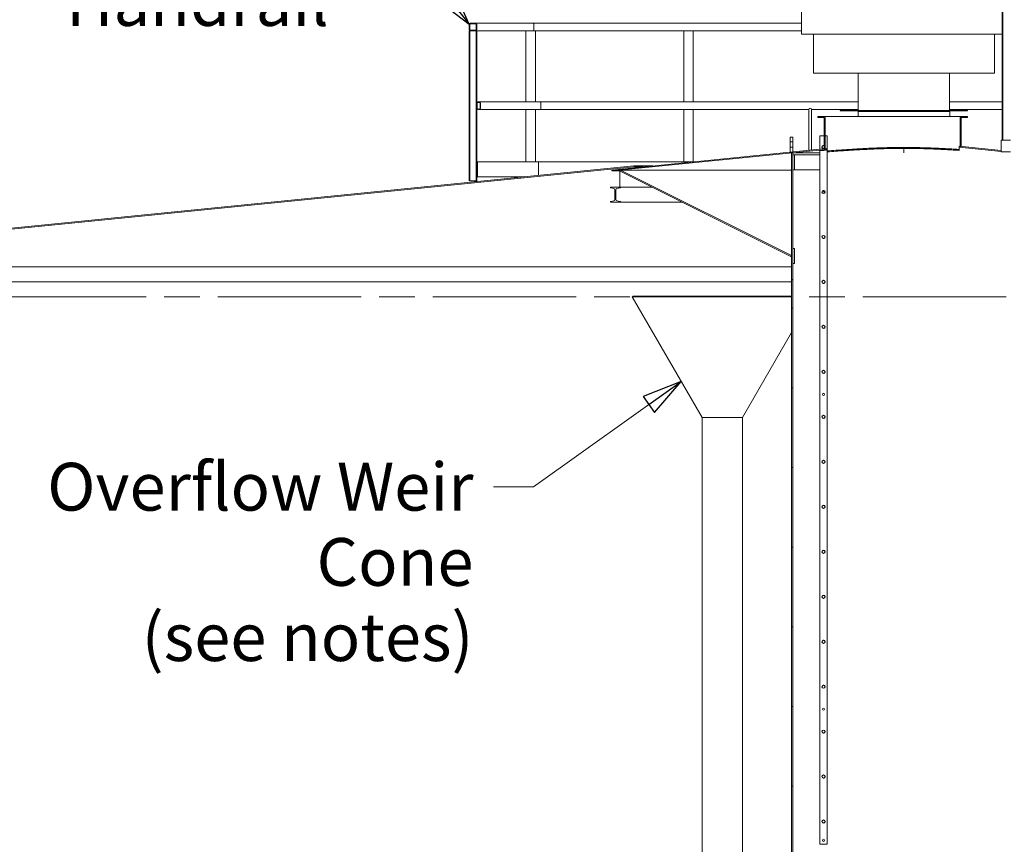
# Model space of a CAD drawing. Units: inches. Extents: x 106 to 2784, y -1799 to 1806.
# Drawn here: x 1792 to 2055, y 1280 to 1500 of the extents above; entities that cross this region are included whole.
import ezdxf

# ---------------------------------------------------------------- set-up
doc = ezdxf.new("R2010")
doc.units = ezdxf.units.IN
doc.header["$LTSCALE"] = 85
doc.header["$MEASUREMENT"] = 0
doc.linetypes.add('CHAIN', pattern=[0.7087, 0.4724, -0.0591, 0.1181, -0.0591])
doc.layers.get('Defpoints').update_dxf_attribs({"lineweight": 13, "true_color": 0xbfbfbf})
for name, color, linetype, lineweight, true_color in [('Centerline (ANSI)_2', 7, 'Continuous', 9, 0xc0c0c0), ('Hatch (ANSI)', 7, 'Continuous', 9, 0xc0c0c0), ('Visible Narrow (ANSI)', 9, 'Continuous', 9, 0x808080)]:
    doc.layers.add(name, color=color, linetype=linetype, lineweight=lineweight, true_color=true_color)
for name, color, linetype, lineweight in [('Dimension (ANSI)', 7, 'Continuous', 13), ('Symbol (ANSI)', 7, 'Continuous', 15), ('Visible (ANSI)', 7, 'Continuous', 15)]:
    doc.layers.add(name, color=color, linetype=linetype, lineweight=lineweight)
doc.styles.get("Standard").update_dxf_attribs({"font": 'arial.ttf'})
doc.dimstyles.new('LDMK_FtIn', dxfattribs={"dimscale": 170, "dimtxt": 0.075, "dimasz": 0.045, "dimexe": 0.0625, "dimexo": 0.0625, "dimgap": 0.031496, "dimtad": 1, "dimdec": 4, "dimzin": 3, "dimdsep": 46, "dimlunit": 4, "dimtxsty": 'Standard', "dimblk": 'DOT', "dimcen": 0.09, "dimdle": 0.25, "dimclrd": 256, "dimclre": 256, "dimclrt": 256, "dimadec": 0, "dimazin": 0, "dimtfac": 1, "dimtdec": 4, "dimtofl": 0, "dimtmove": 0, "dimatfit": 3, "dimldrblk": 'Filled-1', "dimfxl": 1, "dimfrac": 2, "dimtolj": 1, "dimtzin": 0, "dimlwd": -1, "dimlwe": -1, "dimarcsym": 0})
doc.dimstyles.new('LDMK_FtIn$7', dxfattribs={"dimscale": 170, "dimtxt": 0.075, "dimasz": 0.0625, "dimexe": 0.0625, "dimexo": 0.0625, "dimgap": 0.031496, "dimtad": 1, "dimdec": 4, "dimzin": 3, "dimdsep": 46, "dimlunit": 4, "dimtxsty": 'Standard', "dimblk": 'DOT', "dimcen": 0.09, "dimdle": 0.25, "dimclrd": 256, "dimclre": 256, "dimclrt": 256, "dimadec": 0, "dimazin": 0, "dimtfac": 1, "dimtdec": 4, "dimtofl": 0, "dimtmove": 0, "dimatfit": 3, "dimldrblk": 'Filled-1', "dimfxl": 1, "dimfrac": 2, "dimtolj": 1, "dimtzin": 0, "dimlwd": -1, "dimlwe": -1, "dimarcsym": 0})

# ---------------------------------------------------------------- blocks, each defined once
blk = doc.blocks.new('_Dot')
at = {"color": 0, "linetype": 'ByBlock', "lineweight": -2}
blk.add_line((-0.5, 0), (-1, 0), dxfattribs=at)
at = {"color": 0, "linetype": 'ByBlock', "const_width": 0.5}
blk.add_lwpolyline([(-0.25, 0, 1), (0.25, 0, 1)], format="xyb", close=True, dxfattribs=at)
blk = doc.blocks.new('Filled-1')
at = {"color": 0}
for p, q in [((0, 0), (-1, 0.25)), ((-1, 0.25), (-1, -0.25)), ((-1, 0), (0, 0)), ((-1, -0.25), (0, 0))]:
    blk.add_line(p, q, dxfattribs=at)
at = {"color": 0, "flags": 128}
blk.add_lwpolyline([(-1, -0.25), (0, 0), (-1, 0.25), (-1, -0.25)], dxfattribs=at)
at = {"color": 0}
blk.add_solid([(-1, -0.25), (0, 0), (-1, 0.25), (-1, -0.25)], dxfattribs=at)
blk = doc.blocks.new('*D46')
at = {"layer": 'Defpoints', "color": 0, "transparency": 16777216}
for p in [(1594.14, 1426.47), (1672.83, 1426.47), (2028.04, 336.36)]:
    blk.add_point(p, dxfattribs=at)
at = {"layer": 'Dimension (ANSI)', "transparency": 16777216}
blk.add_line((1662.21, 1426.47), (1594.14, 1426.47), dxfattribs=at)
at = {"layer": 'Dimension (ANSI)', "transparency": 16777216, "insert": (1500.35, 1426.47), "char_height": 12.75, "attachment_point": 4}
blk.add_mtext('\\A1; \\fArial|b0|i0;Elev. HWL', dxfattribs=at)
blk = doc.blocks.new('*D48')
at = {"layer": 'Defpoints', "color": 0, "transparency": 16777216}
for p in [(2319.04, 1608.47), (1737.04, 1438.47), (2319.04, 1438.47)]:
    blk.add_point(p, dxfattribs=at)
at = {"layer": 'Dimension (ANSI)', "transparency": 16777216}
for p, q in [((1737.04, 1449.09), (1737.04, 1619.09)), ((2319.04, 1449.09), (2319.04, 1619.09)), ((1744.69, 1608.47), (2311.39, 1608.47))]:
    blk.add_line(p, q, dxfattribs=at)
at = {"layer": 'Dimension (ANSI)', "transparency": 16777216, "xscale": 7.650000303983688, "yscale": 7.650000303983688, "zscale": 7.650000303983688, "rotation": 180}
blk.add_blockref('_Dot', (1737.04, 1608.47), dxfattribs=at)
at = {"layer": 'Dimension (ANSI)', "transparency": 16777216, "xscale": 7.650000303983688, "yscale": 7.650000303983688, "zscale": 7.650000303983688}
blk.add_blockref('_Dot', (2319.04, 1608.47), dxfattribs=at)
at = {"layer": 'Dimension (ANSI)', "transparency": 16777216, "insert": (2003.29, 1626.84), "char_height": 12.75, "attachment_point": 1}
blk.add_mtext('\\A1; \\fArial|b0|i0;41\'-0"', dxfattribs=at)

msp = doc.modelspace()

# ---------------------------------------------------------------- hatches: boundary and pattern name
at = {"layer": 'Hatch (ANSI)'}
h = msp.add_hatch(dxfattribs=at)
h.set_pattern_fill('ANSI31', color=256, scale=170, angle=105.0002, style=0)
h.paths.add_polyline_path([(2054.41759, 1468.22242), (2054.41759, 1515.98242), (2054.27259, 1515.98242), (2054.27259, 1468.22242)])
h = msp.add_hatch(dxfattribs=at)
h.set_pattern_fill('ANSI31', color=256, scale=170, angle=241.2, style=0)
edge = h.paths.add_edge_path()
edge.add_line((1912.29509, 1497.42866), (1913.77509, 1497.42866))
edge.add_ellipse((1913.77509, 1497.68866), major_axis=(0.26, 0), ratio=1, start_angle=270, end_angle=360)
edge.add_line((1914.03509, 1497.68866), (1914.03509, 1499.16866))
edge.add_ellipse((1913.77509, 1499.16866), major_axis=(0.26, 0), ratio=1, start_angle=0, end_angle=90)
edge.add_line((1913.77509, 1499.42866), (1912.29509, 1499.42866))
edge.add_ellipse((1912.29509, 1499.16866), major_axis=(-0.26, 0), ratio=1, start_angle=270, end_angle=360)
edge.add_line((1912.03509, 1499.16866), (1912.03509, 1497.68866))
edge.add_ellipse((1912.29509, 1497.68866), major_axis=(0, -0.26), ratio=1, start_angle=270, end_angle=360)
edge = h.paths.add_edge_path(flags=0)
edge.add_ellipse((1913.77509, 1499.16866), major_axis=(0.0725, 0), ratio=1, start_angle=0, end_angle=90)
edge.add_line((1913.77509, 1499.24116), (1912.29509, 1499.24116))
edge.add_ellipse((1912.29509, 1499.16866), major_axis=(-0.0725, 0), ratio=1, start_angle=270, end_angle=360)
edge.add_line((1912.22259, 1499.16866), (1912.22259, 1497.68866))
edge.add_ellipse((1912.29509, 1497.68866), major_axis=(-0.0725, 0), ratio=1, start_angle=0, end_angle=90)
edge.add_line((1912.29509, 1497.61616), (1913.77509, 1497.61616))
edge.add_ellipse((1913.77509, 1497.68866), major_axis=(0.0725, 0), ratio=1, start_angle=270, end_angle=360)
edge.add_line((1913.84759, 1497.68866), (1913.84759, 1499.16866))
h = msp.add_hatch(dxfattribs=at)
h.set_pattern_fill('ANSI31', color=256, scale=170, angle=-15, style=0)
h.paths.add_polyline_path([(1912.03509, 1497.42866), (1912.03509, 1457.42866), (1912.22259, 1457.42866), (1912.22259, 1497.42866)])
h = msp.add_hatch(dxfattribs=at)
h.set_pattern_fill('ANSI31', color=256, scale=170, angle=-15, style=0)
h.paths.add_polyline_path([(1914.03509, 1457.42866), (1914.03509, 1458.42866), (1914.03509, 1462.42866), (1914.03509, 1476.68866), (1914.03509, 1478.16866), (1914.03509, 1497.42866), (1913.84759, 1497.42866), (1913.84759, 1457.42866)])
h = msp.add_hatch(dxfattribs=at)
h.set_pattern_fill('ANSI31', color=256, scale=170, angle=151.2, style=0)
edge = h.paths.add_edge_path()
edge.add_line((1914.29509, 1476.42866), (1914.77509, 1476.42866))
edge.add_ellipse((1914.77509, 1476.68866), major_axis=(0.26, 0), ratio=1, start_angle=270, end_angle=360)
edge.add_line((1915.03509, 1476.68866), (1915.03509, 1478.16866))
edge.add_ellipse((1914.77509, 1478.16866), major_axis=(0.26, 0), ratio=1, start_angle=0, end_angle=90)
edge.add_line((1914.77509, 1478.42866), (1914.29509, 1478.42866))
edge.add_ellipse((1914.29509, 1478.16866), major_axis=(-0.26, 0), ratio=1, start_angle=270, end_angle=360)
edge.add_line((1914.03509, 1478.16866), (1914.03509, 1476.68866))
edge.add_ellipse((1914.29509, 1476.68866), major_axis=(-0.26, 0), ratio=1, start_angle=0, end_angle=90)
edge = h.paths.add_edge_path(flags=0)
edge.add_ellipse((1914.77509, 1476.68866), major_axis=(0.135, 0), ratio=1, start_angle=270, end_angle=360)
edge.add_line((1914.91009, 1476.68866), (1914.91009, 1478.16866))
edge.add_ellipse((1914.77509, 1478.16866), major_axis=(0.135, 0), ratio=1, start_angle=0, end_angle=90)
edge.add_line((1914.77509, 1478.30366), (1914.29509, 1478.30366))
edge.add_ellipse((1914.29509, 1478.16866), major_axis=(0, 0.135), ratio=1, start_angle=0, end_angle=90)
edge.add_line((1914.16009, 1478.16866), (1914.16009, 1476.68866))
edge.add_ellipse((1914.29509, 1476.68866), major_axis=(-0.135, 0), ratio=1, start_angle=0, end_angle=90)
edge.add_line((1914.29509, 1476.55366), (1914.77509, 1476.55366))
h = msp.add_hatch(dxfattribs=at)
h.set_pattern_fill('ANSI31', color=256, scale=170, style=0)
edge = h.paths.add_edge_path()
edge.add_line((2005.03509, 1474.32242), (2006.53509, 1474.32242))
edge.add_ellipse((2006.53509, 1474.07242), major_axis=(0.25, 0), ratio=1, start_angle=0, end_angle=90, ccw=False)
edge.add_line((2006.78509, 1474.07242), (2006.78509, 1466.72504))
edge.add_line((2006.78509, 1466.72504), (2006.78509, 1466.08462))
edge.add_line((2006.78509, 1466.08462), (2006.78509, 1465.94742))
edge.add_line((2006.78509, 1465.94742), (2007.03509, 1465.97242))
edge.add_line((2007.03509, 1465.97242), (2007.03509, 1474.07242))
edge.add_ellipse((2006.53509, 1474.07242), major_axis=(0.5, 0), ratio=1, start_angle=0, end_angle=90)
edge.add_line((2006.53509, 1474.57242), (2005.03509, 1474.57242))
edge.add_line((2005.03509, 1474.57242), (2005.03509, 1474.32242))
h = msp.add_hatch(dxfattribs=at)
h.set_pattern_fill('ANSI31', color=256, scale=170, angle=90, style=0)
edge = h.paths.add_edge_path()
edge.add_line((2043.53509, 1474.32242), (2045.03509, 1474.32242))
edge.add_line((2045.03509, 1474.32242), (2045.03509, 1474.57242))
edge.add_line((2045.03509, 1474.57242), (2043.53509, 1474.57242))
edge.add_ellipse((2043.53509, 1474.07242), major_axis=(-0.5, 0), ratio=1, start_angle=270, end_angle=360)
edge.add_line((2043.03509, 1474.07242), (2043.03509, 1466.57242))
edge.add_line((2043.03509, 1466.57242), (2043.28509, 1466.54742))
edge.add_line((2043.28509, 1466.54742), (2043.28509, 1474.07242))
edge.add_ellipse((2043.53509, 1474.07242), major_axis=(-0.25, 0), ratio=1, start_angle=270, end_angle=360, ccw=False)
h = msp.add_hatch(dxfattribs=at)
h.set_pattern_fill('ANSI31', color=256, scale=170, angle=15, style=0)
h.paths.add_polyline_path([(1998.41009, 1467.75992), (1998.41009, 1469.07242), (1997.66009, 1469.07242), (1997.66009, 1467.75992)])
h = msp.add_hatch(dxfattribs=at)
h.set_pattern_fill('ANSI31', color=256, scale=170, angle=15, style=0)
h.paths.add_polyline_path([(1998.41009, 1465.07242), (1998.41009, 1465.10992), (1998.41009, 1466.38492), (1997.66009, 1466.38492), (1997.66009, 1465.07242), (1998.03509, 1465.07242)])
h = msp.add_hatch(dxfattribs=at)
h.set_pattern_fill('ANSI31', color=256, scale=170, angle=-15, style=0)
edge = h.paths.add_edge_path()
edge.add_ellipse((2006.58993, 1466.40483), major_axis=(-0.375, 0), ratio=1, start_angle=0, end_angle=121.361557)
edge.add_ellipse((2006.58993, 1466.40483), major_axis=(0.19516, -0.32021), ratio=1, start_angle=0, end_angle=117.2768861)
edge.add_ellipse((2006.58993, 1466.40483), major_axis=(0.19516, 0.32021), ratio=1, start_angle=0, end_angle=121.361557)
h = msp.add_hatch(dxfattribs=at)
h.set_pattern_fill('ANSI31', color=256, scale=170, style=0)
h.paths.add_polyline_path([(2042.78509, 1466.59742), (2042.78509, 1466.34617), (2053.97259, 1465.22742), (2053.97259, 1465.47867)])
h = msp.add_hatch(dxfattribs=at)
h.set_pattern_fill('ANSI31', color=256, scale=170, angle=241.2, style=0)
h.paths.add_polyline_path([(2007.28509, 1465.74617), (2007.28509, 1465.99742), (1950.05997, 1460.2749), (1950.08484, 1460.02614)])
h = msp.add_hatch(dxfattribs=at)
h.set_pattern_fill('ANSI31', color=256, scale=170, angle=241.2, style=0)
h.paths.add_polyline_path([(1998.03509, 1464.82117), (1998.03509, 1431.09581), (1998.34759, 1431.09581), (1998.34759, 1460.32117), (1998.34759, 1461.12069), (1998.34759, 1461.36944), (1998.34759, 1464.32117), (1998.34759, 1464.82117)])
h = msp.add_hatch(dxfattribs=at)
h.set_pattern_fill('ANSI31', color=256, scale=170, style=0)
h.paths.add_polyline_path([(1998.84759, 1460.32117), (1998.84759, 1464.32117), (1998.34759, 1464.32117), (1998.34759, 1461.36944), (1998.34759, 1461.12069), (1998.34759, 1460.32117)])
h = msp.add_hatch(dxfattribs=at)
h.set_pattern_fill('ANSI31', color=256, scale=170, angle=256.2, style=0)
h.paths.add_polyline_path([(1914.03509, 1462.42866), (1914.03509, 1458.42866), (1914.22259, 1458.42866), (1914.22259, 1462.42866)])
h = msp.add_hatch(dxfattribs=at)
h.set_pattern_fill('ANSI31', color=256, scale=170, angle=75, style=0)
edge = h.paths.add_edge_path()
edge.add_ellipse((2006.58993, 1454.40483), major_axis=(0.375, 0), ratio=1, start_angle=0, end_angle=360)
h = msp.add_hatch(dxfattribs=at)
h.set_pattern_fill('ANSI31', color=256, scale=170, angle=15, style=0)
edge = h.paths.add_edge_path()
edge.add_ellipse((2006.58993, 1442.40483), major_axis=(0.375, 0), ratio=1, start_angle=0, end_angle=360)
h = msp.add_hatch(dxfattribs=at)
h.set_pattern_fill('ANSI31', color=256, scale=170, angle=136.2, style=0)
h.paths.add_polyline_path([(1998.34709, 1431.09581), (1998.22209, 1431.09581), (1998.03509, 1430.90881), (1998.03509, 1036.46683), (1998.22209, 1036.27983), (1998.34709, 1036.27983)])
h = msp.add_hatch(dxfattribs=at)
h.set_pattern_fill('ANSI31', color=256, scale=170, angle=75, style=0)
edge = h.paths.add_edge_path()
edge.add_ellipse((2006.58993, 1430.40483), major_axis=(0.375, 0), ratio=1, start_angle=0, end_angle=360)
h = msp.add_hatch(dxfattribs=at)
h.set_pattern_fill('ANSI31', color=256, scale=170, angle=15, style=0)
edge = h.paths.add_edge_path()
edge.add_ellipse((2006.58993, 1418.40483), major_axis=(0.375, 0), ratio=1, start_angle=0, end_angle=360)
h = msp.add_hatch(dxfattribs=at)
h.set_pattern_fill('ANSI31', color=256, scale=170, angle=90, style=0)
edge = h.paths.add_edge_path()
edge.add_ellipse((2006.58993, 1406.40483), major_axis=(0.375, 0), ratio=1, start_angle=0, end_angle=360)
h = msp.add_hatch(dxfattribs=at)
h.set_pattern_fill('ANSI31', color=256, scale=170, style=0)
edge = h.paths.add_edge_path()
edge.add_ellipse((2006.58993, 1394.40483), major_axis=(0.375, 0), ratio=1, start_angle=0, end_angle=360)
h = msp.add_hatch(dxfattribs=at)
h.set_pattern_fill('ANSI31', color=256, scale=170, angle=-15, style=0)
edge = h.paths.add_edge_path()
edge.add_ellipse((2006.58993, 1382.40483), major_axis=(0.375, 0), ratio=1, start_angle=0, end_angle=360)
h = msp.add_hatch(dxfattribs=at)
h.set_pattern_fill('ANSI31', color=256, scale=170, angle=75, style=0)
edge = h.paths.add_edge_path()
edge.add_ellipse((2006.58993, 1370.40483), major_axis=(0.375, 0), ratio=1, start_angle=0, end_angle=360)
h = msp.add_hatch(dxfattribs=at)
h.set_pattern_fill('ANSI31', color=256, scale=170, angle=15, style=0)
edge = h.paths.add_edge_path()
edge.add_ellipse((2006.58993, 1358.40483), major_axis=(0.375, 0), ratio=1, start_angle=0, end_angle=360)
h = msp.add_hatch(dxfattribs=at)
h.set_pattern_fill('ANSI31', color=256, scale=170, angle=15, style=0)
edge = h.paths.add_edge_path()
edge.add_ellipse((2006.58993, 1346.40483), major_axis=(0.375, 0), ratio=1, start_angle=0, end_angle=360)
h = msp.add_hatch(dxfattribs=at)
h.set_pattern_fill('ANSI31', color=256, scale=170, angle=90, style=0)
edge = h.paths.add_edge_path()
edge.add_ellipse((2006.58993, 1334.40483), major_axis=(0.375, 0), ratio=1, start_angle=0, end_angle=360)
h = msp.add_hatch(dxfattribs=at)
h.set_pattern_fill('ANSI31', color=256, scale=170, style=0)
edge = h.paths.add_edge_path()
edge.add_ellipse((2006.58993, 1322.40483), major_axis=(0.375, 0), ratio=1, start_angle=0, end_angle=360)
h = msp.add_hatch(dxfattribs=at)
h.set_pattern_fill('ANSI31', color=256, scale=170, angle=105, style=0)
edge = h.paths.add_edge_path()
edge.add_ellipse((2006.58993, 1310.40483), major_axis=(0.375, 0), ratio=1, start_angle=0, end_angle=360)
h = msp.add_hatch(dxfattribs=at)
h.set_pattern_fill('ANSI31', color=256, scale=170, angle=-15, style=0)
edge = h.paths.add_edge_path()
edge.add_ellipse((2006.58993, 1298.40483), major_axis=(0.375, 0), ratio=1, start_angle=0, end_angle=360)
h = msp.add_hatch(dxfattribs=at)
h.set_pattern_fill('ANSI31', color=256, scale=170, angle=75, style=0)
edge = h.paths.add_edge_path()
edge.add_ellipse((2006.58993, 1286.40483), major_axis=(0.375, 0), ratio=1, start_angle=0, end_angle=360)

# ---------------------------------------------------------------- linework, layer by layer
at = {"layer": 'Centerline (ANSI)_2', "linetype": 'CHAIN', "ltscale": 0.952448}
msp.add_line((1672.83176, 1426.46983), (2383.36982, 1426.46983), dxfattribs=at)
at = {"layer": 'Visible (ANSI)'}
for p, q in [((2054.27259, 1515.98242), (2054.27259, 1468.22242)), ((2054.41759, 1468.22242), (2054.41759, 1515.98242)), ((2000.66009, 1496.49137), (2000.66009, 1508.49137)), ((1912.03509, 1499.16866), (1912.03509, 1497.68866)), ((1912.22259, 1497.68866), (1912.22259, 1499.16866)), ((1913.77509, 1499.42866), (1912.29509, 1499.42866)), ((1912.29509, 1499.24116), (1913.77509, 1499.24116)), ((1929.08303, 1499.42866), (1913.77509, 1499.42866)), ((1913.84759, 1499.16866), (1913.84759, 1497.68866)), ((1914.03509, 1497.68866), (1914.03509, 1499.16866)), ((2000.66009, 1499.42866), (1929.08303, 1499.42866)), ((1929.3082, 1497.68866), (1929.3082, 1499.16866)), ((1929.3082, 1499.16866), (1929.3082, 1497.68866)), ((1912.03509, 1497.42866), (1912.03509, 1457.42866)), ((1912.22259, 1497.42866), (1912.03509, 1497.42866)), ((1912.22259, 1457.42866), (1912.22259, 1497.42866)), ((1912.22259, 1497.42866), (1912.29509, 1497.42866)), ((1913.77509, 1497.61616), (1912.29509, 1497.61616)), ((1912.29509, 1497.42866), (1913.77509, 1497.42866)), ((1913.77798, 1497.42866), (1913.77509, 1497.42866)), ((1913.77798, 1497.42866), (1913.84759, 1497.42866)), ((1914.03509, 1497.42866), (1913.84759, 1497.42866)), ((1913.84759, 1497.42866), (1913.84759, 1457.42866)), ((1928.58684, 1497.42866), (1914.03509, 1497.42866)), ((1914.03509, 1457.42866), (1914.03509, 1497.42866)), ((1927.17131, 1478.42866), (1927.17131, 1497.42866)), ((1928.9382, 1497.42866), (1928.58684, 1497.42866)), ((1928.9382, 1497.42866), (1929.6782, 1497.42866)), ((1929.71303, 1497.42866), (1929.6782, 1497.42866)), ((1970.04129, 1497.42866), (1929.71303, 1497.42866)), ((1929.71303, 1478.42866), (1929.71303, 1497.42866)), ((1969.26423, 1478.42866), (1969.26423, 1497.42866)), ((1970.39423, 1497.42866), (1970.04129, 1497.42866)), ((1970.39423, 1497.42866), (1971.67595, 1497.42866)), ((1971.80595, 1497.42866), (1971.67595, 1497.42866)), ((2000.66009, 1497.42866), (1971.80595, 1497.42866)), ((1971.80595, 1478.42866), (1971.80595, 1497.42866)), ((2054.27259, 1496.49137), (2000.66009, 1496.49137)), ((2003.91009, 1486.12114), (2003.91009, 1496.49137)), ((2052.16009, 1486.12114), (2052.16009, 1496.49137)), ((2052.16009, 1486.12114), (2003.91009, 1486.12114)), ((2015.84759, 1476.15992), (2015.84759, 1486.12114)), ((2040.22259, 1476.15992), (2040.22259, 1486.12114)), ((1914.03509, 1478.16866), (1914.03509, 1476.68866)), ((1914.16009, 1476.68866), (1914.16009, 1478.16866)), ((1914.77509, 1478.42866), (1914.29509, 1478.42866)), ((1914.29509, 1478.30366), (1914.77509, 1478.30366)), ((1930.94872, 1478.42866), (1914.77509, 1478.42866)), ((1914.91009, 1478.16866), (1914.91009, 1476.68866)), ((1915.03509, 1476.68866), (1915.03509, 1478.16866)), ((2015.84759, 1478.42866), (1930.94872, 1478.42866)), ((1931.17159, 1476.68866), (1931.17159, 1478.16866)), ((1931.17159, 1478.16866), (1931.17159, 1476.68866)), ((2054.27259, 1478.42866), (2040.22259, 1478.42866)), ((1914.77509, 1476.55366), (1914.29509, 1476.55366)), ((1914.29509, 1476.42866), (1914.77509, 1476.42866)), ((1930.94872, 1476.42866), (1914.77509, 1476.42866)), ((1927.17131, 1462.42866), (1927.17131, 1476.42866)), ((1929.71303, 1462.42866), (1929.71303, 1476.42866)), ((2002.66009, 1476.42866), (1930.94872, 1476.42866)), ((1969.26423, 1462.42866), (1969.26423, 1476.42866)), ((1971.80595, 1462.4495), (1971.80595, 1476.42866)), ((2002.66009, 1476.43245), (2002.66009, 1474.93245)), ((2002.66009, 1465.53492), (2002.66009, 1474.93245)), ((2003.41009, 1474.93245), (2003.41009, 1476.43245)), ((2015.84759, 1476.42866), (2003.41009, 1476.42866)), ((2003.41009, 1465.60992), (2003.41009, 1474.93245)), ((2006.53509, 1474.57242), (2005.03509, 1474.57242)), ((2005.03509, 1474.57242), (2005.03509, 1474.32242)), ((2005.03509, 1474.32242), (2006.53509, 1474.32242)), ((2006.71187, 1474.57242), (2006.53509, 1474.57242)), ((2006.71187, 1474.57242), (2043.35832, 1474.57242)), ((2006.71187, 1474.54012), (2006.71187, 1474.57242)), ((2045.03509, 1476.15992), (2011.03509, 1476.15992)), ((2011.03509, 1476.03492), (2011.03509, 1476.15992)), ((2045.03509, 1476.03492), (2011.03509, 1476.03492)), ((2040.28509, 1475.84742), (2015.78509, 1475.84742)), ((2015.78509, 1474.57242), (2015.78509, 1475.84742)), ((2054.27259, 1476.42866), (2040.22259, 1476.42866)), ((2040.28509, 1474.57242), (2040.28509, 1475.84742)), ((2043.53509, 1474.57242), (2043.35832, 1474.57242)), ((2043.35832, 1474.54012), (2043.35832, 1474.57242)), ((2045.03509, 1474.57242), (2043.53509, 1474.57242)), ((2043.53509, 1474.32242), (2045.03509, 1474.32242)), ((2045.03509, 1476.03492), (2045.03509, 1476.15992)), ((2045.03509, 1474.32242), (2045.03509, 1474.57242)), ((2006.78509, 1474.07242), (2006.78509, 1465.94742)), ((2007.03509, 1465.97242), (2007.03509, 1474.07242)), ((2043.03509, 1474.07242), (2043.03509, 1466.57242)), ((2043.28509, 1466.54742), (2043.28509, 1474.07242)), ((1998.41009, 1469.07242), (1997.66009, 1469.07242)), ((1997.66009, 1469.07242), (1997.66009, 1467.75992)), ((1998.41009, 1467.75992), (1998.41009, 1469.07242)), ((2005.58993, 1469.40483), (2006.78509, 1469.40483)), ((2005.58993, 1465.8279), (2005.58993, 1469.40483)), ((2007.03509, 1469.40483), (2007.58993, 1469.40483)), ((2007.58993, 1469.40483), (2007.58993, 1280.40483)), ((1997.66009, 1467.75992), (1998.41009, 1467.75992)), ((1997.66009, 1466.38492), (1997.66009, 1467.75992)), ((1998.41009, 1466.38492), (1997.66009, 1466.38492)), ((1997.66009, 1466.38492), (1997.66009, 1465.07242)), ((1998.41009, 1467.75992), (1998.41009, 1466.38492)), ((1998.41009, 1465.07242), (1998.41009, 1466.38492)), ((2042.78509, 1466.59742), (2042.78509, 1466.34617)), ((2053.97259, 1465.47867), (2042.78509, 1466.59742)), ((2042.78509, 1466.34617), (2053.97259, 1465.22742)), ((2042.78509, 1466.34617), (2042.78509, 1465.5133)), ((2043.03509, 1466.57242), (2043.28509, 1466.54742)), ((2056.47259, 1468.22242), (2053.97259, 1468.22242)), ((2053.97259, 1465.10242), (2053.97259, 1468.22242)), ((2007.28509, 1465.99742), (1950.05997, 1460.2749)), ((1950.08484, 1460.02614), (2007.28509, 1465.74617)), ((1997.66009, 1465.07242), (1998.41009, 1465.07242)), ((1998.03509, 1464.82117), (1998.03509, 1431.09581)), ((1998.34759, 1464.82117), (1998.03509, 1464.82117)), ((1998.34759, 1431.09581), (1998.34759, 1464.82117)), ((1998.34759, 1464.82117), (2005.58993, 1464.82117)), ((1998.84759, 1464.32117), (1998.34759, 1464.32117)), ((1998.34759, 1464.32117), (1998.34759, 1460.32117)), ((1998.84759, 1460.32117), (1998.84759, 1464.32117)), ((1998.84759, 1464.32117), (2005.58993, 1464.32117)), ((2005.58993, 1280.40483), (2005.58993, 1465.4308)), ((2006.78509, 1465.94742), (2007.03509, 1465.97242)), ((2007.28509, 1465.74617), (2007.28509, 1465.99742)), ((2007.28509, 1465.58921), (2007.28509, 1465.74617)), ((2028.03509, 1466.04617), (2028.03509, 1464.82117)), ((2056.43537, 1465.10242), (2053.97259, 1465.10242)), ((1914.03509, 1462.42866), (1914.03509, 1458.42866)), ((1914.22259, 1462.42866), (1914.03509, 1462.42866)), ((1914.22259, 1458.42866), (1914.22259, 1462.42866)), ((1930.47512, 1462.42866), (1914.22259, 1462.42866)), ((1971.59756, 1462.42866), (1930.47512, 1462.42866)), ((1930.47512, 1458.81891), (1930.47512, 1462.42866)), ((1930.47512, 1462.42866), (1930.47512, 1458.81891)), ((1914.03509, 1458.42866), (1914.22259, 1458.42866)), ((1926.57262, 1458.42866), (1914.22259, 1458.42866)), ((1950.05997, 1460.2749), (1950.08484, 1460.02614)), ((1952.24123, 1460.02614), (1950.08484, 1460.02614)), ((1952.24123, 1460.05112), (1952.24123, 1455.70028)), ((1952.26871, 1459.979), (1952.40847, 1460.25851)), ((1997.89534, 1437.16569), (1952.26871, 1459.979)), ((1952.40847, 1460.25851), (1998.03509, 1437.44519)), ((1998.34759, 1460.32117), (1998.84759, 1460.32117)), ((1998.84759, 1460.32117), (2005.58993, 1460.32117)), ((1912.03509, 1457.42866), (1912.22259, 1457.42866)), ((1912.22259, 1457.42866), (1912.29509, 1457.42866)), ((1912.29509, 1457.42866), (1913.77509, 1457.42866)), ((1913.77509, 1457.42866), (1913.84759, 1457.42866)), ((1913.84759, 1457.42866), (1914.03509, 1457.42866)), ((1949.69217, 1455.70028), (1949.69217, 1455.59986)), ((1952.35217, 1455.70028), (1949.69217, 1455.70028)), ((1954.20821, 1455.70028), (1952.35217, 1455.70028)), ((1952.35217, 1455.59986), (1952.35217, 1455.70028)), ((1954.20821, 1455.70028), (1960.82616, 1455.70028)), ((1949.77281, 1455.50467), (1950.6045, 1455.36606)), ((1950.92567, 1454.98692), (1950.92567, 1452.41363)), ((1951.11867, 1452.41363), (1951.11867, 1454.98692)), ((1951.43985, 1455.36606), (1952.27154, 1455.50467)), ((1949.69217, 1451.80069), (1949.69217, 1451.70028)), ((1949.69217, 1451.70028), (1952.35217, 1451.70028)), ((1950.6045, 1452.0345), (1949.77281, 1451.89588)), ((1952.27154, 1451.89588), (1951.43985, 1452.0345)), ((1952.35217, 1451.70028), (1952.35217, 1451.80069)), ((1998.03509, 1437.44519), (1997.89534, 1437.16569)), ((1998.84759, 1439.30544), (1998.34759, 1439.30544)), ((1998.34759, 1439.30544), (1998.34759, 1435.30544)), ((1998.84759, 1435.30544), (1998.84759, 1439.30544)), ((1997.89534, 1437.16569), (1998.03509, 1437.16569)), ((1998.34759, 1435.30544), (1998.84759, 1435.30544)), ((1998.03509, 1431.09581), (1998.34759, 1431.09581)), ((1998.22209, 1431.09581), (1998.03509, 1430.90881)), ((1998.03509, 1430.90881), (1998.03509, 1036.46683)), ((1998.34709, 1431.09581), (1998.22209, 1431.09581)), ((1998.34709, 1036.27983), (1998.34709, 1431.09581)), ((1955.75412, 1426.59492), (1955.53767, 1426.46983)), ((1955.53767, 1426.46983), (1998.03509, 1426.46983)), ((1974.16267, 1394.24143), (1955.53767, 1426.46983)), ((1955.75412, 1426.59492), (1998.03509, 1426.59492)), ((1984.91267, 1394.24143), (1998.03509, 1416.94826)), ((1974.16267, 1394.24143), (1984.91267, 1394.24143)), ((1974.16267, 1072.95615), (1974.16267, 1394.24143)), ((1974.16267, 1394.24143), (1984.91267, 1394.24143)), ((1984.91267, 1072.95615), (1984.91267, 1394.24143)), ((2007.58993, 1280.40483), (2005.58993, 1280.40483))]:
    msp.add_line(p, q, dxfattribs=at)
at = {"layer": 'Visible (ANSI)', "color": 8, "true_color": 0x808080}
for p, q in [((1955.98044, 1461.36944), (1740.90591, 1439.86199)), ((1742.92086, 1439.81224), (1956.00532, 1461.12069)), ((1956.00532, 1461.12069), (1955.98044, 1461.36944)), ((1955.98044, 1461.36944), (1961.00538, 1461.36944)), ((1956.00532, 1461.12069), (1958.51778, 1461.12069)), ((1744.55269, 1434.46993), (1998.03509, 1434.46993)), ((1744.55269, 1430.46993), (1998.03509, 1430.46993))]:
    msp.add_line(p, q, dxfattribs=at)
at = {"layer": 'Visible (ANSI)', "color": 9, "true_color": 0xc0c0c0}
for p, q in [((1952.40847, 1460.25851), (1998.03509, 1460.25851)), ((1968.82616, 1451.70028), (1952.35217, 1451.70028))]:
    msp.add_line(p, q, dxfattribs=at)
at = {"layer": 'Visible (ANSI)'}
for centre, radius in [((2006.58993, 1466.40483), 0.375), ((2006.58993, 1454.40483), 0.4375), ((2006.58993, 1454.40483), 0.375), ((2006.58993, 1442.40483), 0.4375), ((2006.58993, 1442.40483), 0.375), ((2006.58993, 1430.40483), 0.4375), ((2006.58993, 1430.40483), 0.375), ((2006.58993, 1418.40483), 0.4375), ((2006.58993, 1418.40483), 0.375), ((2006.58993, 1406.40483), 0.4375), ((2006.58993, 1406.40483), 0.375), ((2006.58993, 1400.40483), 0.28125), ((2006.58993, 1394.40483), 0.4375), ((2006.58993, 1394.40483), 0.375), ((2006.58993, 1382.40483), 0.4375), ((2006.58993, 1382.40483), 0.375), ((2006.58993, 1370.40483), 0.4375), ((2006.58993, 1370.40483), 0.375), ((2006.58993, 1358.40483), 0.4375), ((2006.58993, 1358.40483), 0.375), ((2006.58993, 1346.40483), 0.4375), ((2006.58993, 1346.40483), 0.375), ((2006.58993, 1334.40483), 0.4375), ((2006.58993, 1334.40483), 0.375), ((2006.58993, 1322.40483), 0.4375), ((2006.58993, 1322.40483), 0.375), ((2006.58993, 1316.40483), 0.28125), ((2006.58993, 1310.40483), 0.4375), ((2006.58993, 1310.40483), 0.375), ((2006.58993, 1298.40483), 0.4375), ((2006.58993, 1298.40483), 0.375), ((2006.58993, 1286.40483), 0.4375), ((2006.58993, 1286.40483), 0.375), ((2006.58993, 1281.40483), 0.28125)]:
    msp.add_circle(centre, radius, dxfattribs=at)
for centre, radius, start, end in [((1912.29509, 1499.16866), 0.26, 90, 180), ((1912.29509, 1499.16866), 0.0725, 90, 180), ((1913.77509, 1499.16866), 0.26, 0, 90), ((1913.77509, 1499.16866), 0.0725, 0, 90), ((1912.29509, 1497.68866), 0.26, 180, 270), ((1912.29509, 1497.68866), 0.0725, 180, 270), ((1913.77509, 1497.68866), 0.0725, 270, 0), ((1913.77509, 1497.68866), 0.26, 270, 0), ((1914.29509, 1478.16866), 0.26, 90, 180), ((1914.29509, 1478.16866), 0.135, 90, 180), ((1914.77509, 1478.16866), 0.26, 0, 90), ((1914.77509, 1478.16866), 0.135, 0, 90), ((2003.03509, 1476.43245), 0.375, 0, 180), ((1914.29509, 1476.68866), 0.26, 180, 270), ((1914.29509, 1476.68866), 0.135, 180, 270), ((1914.77509, 1476.68866), 0.135, 270, 0), ((1914.77509, 1476.68866), 0.26, 270, 0), ((2006.53509, 1474.07242), 0.5, 0, 90), ((2006.53509, 1474.07242), 0.25, 0, 90), ((2043.53509, 1474.07242), 0.5, 90, 180), ((2043.53509, 1474.07242), 0.25, 90, 180), ((2006.58993, 1466.40483), 0.4375, 63.5069854, 296.4930146), ((1949.78867, 1455.59986), 0.0965, 180, 260.5376778), ((1950.54131, 1454.98692), 0.38437, 0, 80.5376778), ((1951.50304, 1454.98692), 0.38437, 99.4623222, 180), ((1952.25567, 1455.59986), 0.0965, 279.4623222, 0), ((1949.78867, 1451.80069), 0.0965, 99.4623222, 180), ((1950.54131, 1452.41363), 0.38437, 279.4623222, 0), ((1951.50304, 1452.41363), 0.38437, 180, 260.5376778), ((1952.25567, 1451.80069), 0.0965, 0, 80.5376778)]:
    msp.add_arc(centre, radius, start, end, dxfattribs=at)
for centre, major_axis, ratio, start_param, end_param in [((1929.08303, 1499.16866), (0, 0.26), 0.866025404, 4.71238898, 6.283185307), ((1929.08303, 1499.16866), (0, 0.26), 0.866025404, 4.71238898, 6.283185307), ((1929.08303, 1497.68866), (0, -0.26), 0.866025404, 0, 1.570796327), ((1929.08303, 1497.68866), (0, -0.26), 0.866025404, 0, 1.570796327), ((1930.94872, 1478.16866), (0, 0.26), 0.857199112, 4.71238898, 6.283185307), ((1930.94872, 1478.16866), (0, 0.26), 0.857199112, 4.71238898, 6.283185307), ((1930.94872, 1476.68866), (0, -0.26), 0.857199112, 0, 1.570796327), ((1930.94872, 1476.68866), (0, -0.26), 0.857199112, 0, 1.570796327)]:
    msp.add_ellipse(centre, major_axis=major_axis, ratio=ratio, start_param=start_param, end_param=end_param, dxfattribs=at)
msp.add_open_spline([(2006.7306, 1474.53237), (2006.72678, 1474.54847), (2006.72295, 1474.55999), (2006.71913, 1474.56636), (2006.71671, 1474.57039), (2006.71429, 1474.57242), (2006.71187, 1474.57242)], degree=3, knots=[1.1690713942, 1.1690713942, 1.1690713942, 1.1690713942, 1.4149446657, 1.4149446657, 1.4149446657, 1.5707963268, 1.5707963268, 1.5707963268, 1.5707963268], dxfattribs=at)
for points in [[(2006.78509, 1474.07242), (2006.77923, 1474.10386), (2006.77336, 1474.1352), (2006.7675, 1474.1644)], [(2006.78509, 1474.07242), (2006.78365, 1474.08786), (2006.78221, 1474.1033), (2006.78077, 1474.11867)], [(2043.28509, 1474.07242), (2043.29096, 1474.10386), (2043.29682, 1474.1352), (2043.30268, 1474.1644)], [(2043.28941, 1474.11869), (2043.28797, 1474.10331), (2043.28653, 1474.08786), (2043.28509, 1474.07242)], [(2043.35832, 1474.57242), (2043.35207, 1474.57242), (2043.34583, 1474.55843), (2043.33959, 1474.53232)]]:
    msp.add_open_spline(points, degree=3, dxfattribs=at)
for points, weights in [([(2007.58993, 1465.36489), (2019.93917, 1466.29742), (2028.03509, 1466.29742)], [1.00515157958, 1.26918689695, 1.26918689695]), ([(2028.03509, 1466.29742), (2034.44756, 1466.29742), (2042.78509, 1465.76455)], [1.15010337481, 1.15010337481, 1]), ([(2028.03509, 1466.04617), (2019.93917, 1466.04617), (2007.58993, 1465.11365)], [1.26918689695, 1.26918689695, 1.00515157958]), ([(2042.78509, 1465.5133), (2034.44756, 1466.04617), (2028.03509, 1466.04617)], [1, 1.15010337481, 1.15010337481])]:
    msp.add_rational_spline(points, weights, degree=2, dxfattribs=at)
at = {"layer": 'Visible Narrow (ANSI)'}
for p, q in [((2053.97259, 1465.22742), (2053.97259, 1465.47867)), ((1952.24123, 1460.05112), (1952.30821, 1460.05799))]:
    msp.add_line(p, q, dxfattribs=at)
msp.add_rational_spline([(2005.58993, 1465.4308), (2006.46656, 1465.51311), (2007.28509, 1465.58921)], [1, 1.02629626964, 1.0518674323], degree=2, dxfattribs=at)

# ---------------------------------------------------------------- texts
at = {"layer": 'Symbol (ANSI)', "insert": (1874.5335, 1532.734), "char_height": 12.7500004, "width": 108.8803429, "attachment_point": 3}
msp.add_mtext('\\fArial|b0|i0;Roof Handrail', dxfattribs=at)
at = {"layer": 'Symbol (ANSI)', "insert": (1913.16606, 1382.13831), "char_height": 12.7500004, "width": 159.336138, "attachment_point": 3, "line_spacing_factor": 0.944221}
msp.add_mtext('\\fArial|b0|i0;Overflow Weir Cone\\P\\fArial|b0|i0;(see notes)', dxfattribs=at)

# ---------------------------------------------------------------- dimensions: what is measured, and where the dimension line sits
at = {"layer": 'Dimension (ANSI)'}
dim = msp.add_linear_dim(base=(2319.03509, 1608.46983), p1=(1737.03509, 1438.46983), p2=(2319.03509, 1438.46983), angle=180, text=' \\fArial|b0|i0;41\'-0"', dimstyle='LDMK_FtIn', override={"dimgap": 0.031496, "dimdec": 1, "dimlfac": 1, "dimtol": 0, "dimlim": 0, "dimtp": 0, "dimtm": 0, "dimtdec": 1, "dimatfit": 1}, dxfattribs=at)
dim.commit()
dim.dimension.update_dxf_attribs({"geometry": '*D48', "text_midpoint": (2028.03509, 1608.46983), "dimtype": 160})
dim = msp.add_ordinate_dim(feature_location=(1672.83176, 1426.46983), offset=(-78.68681, 0), dtype=0, origin=(2028.03509, 336.35983), text=' \\fArial|b0|i0;Elev. HWL', dimstyle='LDMK_FtIn', override={"dimgap": 0.031496, "dimtad": 0, "dimdec": 4, "dimlfac": 1, "dimtol": 0, "dimlim": 0, "dimtp": 0, "dimtm": 0, "dimtdec": 4}, dxfattribs=at)
dim.commit()
dim.dimension.update_dxf_attribs({"geometry": '*D46', "text_midpoint": (1544.57003, 1426.46983)})

# ---------------------------------------------------------------- leaders
at = {"layer": 'Symbol (ANSI)', "annotation_type": 0, "has_hookline": 1, "hookline_direction": 1}
for points, text_width in [([(1912.03509, 1499.16866), (1890.51283, 1526.359), (1879.88783, 1526.359)], 106.2529), ([(1968.60223, 1403.86314), (1929.14539, 1375.76331), (1918.52039, 1375.76331)], 157.75734)]:
    msp.add_leader(points, dimstyle='LDMK_FtIn$7', override={"dimtad": 0}, dxfattribs=dict(at, text_width=text_width))

doc.saveas('drawing.dxf')
